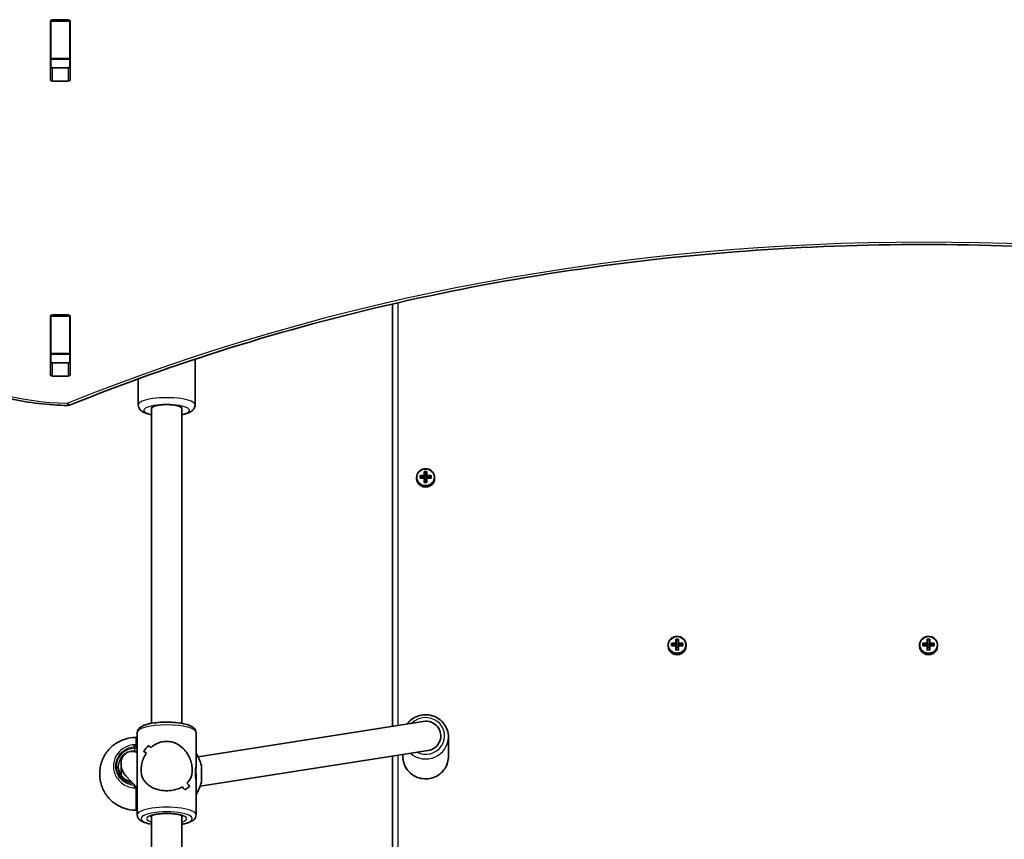
# Model space of a CAD drawing. Units: millimetres. Extents: x 1802 to 11138, y -4556 to 4792.
# Drawn here: x 5706 to 6225, y -755 to -323 of the extents above; entities that cross this region are included whole.
import ezdxf

# ---------------------------------------------------------------- set-up
doc = ezdxf.new("R2010")
doc.units = ezdxf.units.MM
doc.layers.add('Widoczne (ISO)', color=7, linetype='Continuous', lineweight=35)
doc.layers.add('Widoczne wąskie (ISO)', color=7, linetype='Continuous', lineweight=25)

msp = doc.modelspace()

# ---------------------------------------------------------------- linework, layer by layer
at = {"layer": 'Widoczne (ISO)'}
for p, q in [((5722.18, -354.81), (5722.18, -323.84)), ((5722.3, -323.88), (5722.3, -323.5)), ((5722.3, -343.6), (5722.3, -323.88)), ((5723.18, -323.13), (5731.43, -323.13)), ((5732.3, -323.5), (5732.3, -323.88)), ((5732.3, -343.6), (5732.3, -323.88)), ((5732.43, -323.84), (5732.43, -354.81)), ((5722.3, -343.91), (5722.3, -343.6)), ((5722.3, -348.08), (5722.3, -343.91)), ((5732.3, -343.91), (5722.3, -343.91)), ((5732.3, -343.6), (5732.3, -343.91)), ((5732.3, -348.08), (5732.3, -343.91)), ((5723.18, -348.45), (5731.43, -348.45)), ((5731.43, -355.52), (5723.18, -355.52)), ((5902.3, -473.02), (5902.3, -695.6)), ((5722.18, -510.37), (5722.18, -479.4)), ((5722.3, -479.44), (5722.3, -479.06)), ((5722.3, -499.17), (5722.3, -479.44)), ((5723.18, -478.7), (5731.43, -478.7)), ((5732.3, -479.06), (5732.3, -479.44)), ((5732.3, -499.17), (5732.3, -479.44)), ((5732.43, -479.4), (5732.43, -510.37)), ((5722.3, -499.47), (5722.3, -499.17)), ((5722.3, -503.5), (5722.3, -499.47)), ((5732.3, -499.47), (5722.3, -499.47)), ((5732.3, -499.17), (5732.3, -499.47)), ((5732.3, -503.5), (5732.3, -499.47)), ((5798.35, -502.07), (5798.35, -526.12)), ((5723.18, -504.01), (5731.43, -504.01)), ((5731.43, -511.08), (5723.18, -511.08)), ((5768.35, -512.49), (5768.35, -526.12)), ((5775.35, -528.03), (5775.35, -694.06)), ((5791.35, -528.03), (5791.35, -694.06)), ((5915.05, -564.94), (5915.05, -564.45)), ((5916.86, -564.86), (5916.86, -563.5)), ((5917.05, -564.7), (5917.05, -563.72)), ((5919.05, -564.32), (5917.05, -563.82)), ((5919.1, -564.32), (5919.05, -564.32)), ((5919.05, -564.6), (5919.05, -564.32)), ((5919.1, -563.39), (5919.1, -561.33)), ((5919.1, -563.63), (5919.1, -564.32)), ((5919.1, -564.32), (5919.3, -564.12)), ((5919.1, -567.03), (5919.1, -564.74)), ((5919.3, -561.55), (5919.3, -563.44)), ((5919.3, -561.64), (5920.3, -561.64)), ((5919.3, -564.12), (5919.3, -563.44)), ((5919.3, -564.07), (5920.3, -564.07)), ((5919.3, -564.79), (5919.3, -566.87)), ((5920.3, -563.44), (5920.3, -561.55)), ((5920.3, -563.44), (5920.3, -564.12)), ((5920.3, -564.12), (5920.5, -564.32)), ((5920.3, -566.87), (5920.3, -564.79)), ((5920.5, -561.33), (5920.5, -563.39)), ((5920.5, -564.32), (5920.5, -563.63)), ((5920.55, -564.32), (5920.5, -564.32)), ((5920.5, -564.74), (5920.5, -567.03)), ((5922.55, -563.82), (5920.55, -564.32)), ((5920.55, -564.6), (5920.55, -564.32)), ((5922.55, -564.7), (5922.55, -563.72)), ((5922.74, -563.5), (5922.74, -564.86)), ((5924.55, -564.94), (5924.55, -564.45)), ((5919.3, -565.53), (5920.3, -565.53)), ((6047.55, -653.32), (6047.55, -652.83)), ((6049.36, -653.24), (6049.36, -651.88)), ((6049.55, -653.08), (6049.55, -652.1)), ((6051.55, -652.7), (6049.55, -652.2)), ((6051.6, -652.7), (6051.55, -652.7)), ((6051.55, -652.98), (6051.55, -652.7)), ((6051.6, -651.77), (6051.6, -649.71)), ((6051.6, -652.01), (6051.6, -652.7)), ((6051.6, -652.7), (6051.8, -652.5)), ((6051.6, -655.41), (6051.6, -653.12)), ((6051.8, -649.93), (6051.8, -651.82)), ((6051.8, -650.02), (6052.8, -650.02)), ((6051.8, -652.5), (6051.8, -651.82)), ((6051.8, -652.45), (6052.8, -652.45)), ((6051.8, -653.17), (6051.8, -655.25)), ((6052.8, -651.82), (6052.8, -649.93)), ((6052.8, -651.82), (6052.8, -652.5)), ((6052.8, -652.5), (6053, -652.7)), ((6052.8, -655.25), (6052.8, -653.17)), ((6053, -649.71), (6053, -651.77)), ((6053, -652.7), (6053, -652.01)), ((6053.05, -652.7), (6053, -652.7)), ((6053, -653.12), (6053, -655.41)), ((6055.05, -652.2), (6053.05, -652.7)), ((6053.05, -652.98), (6053.05, -652.7)), ((6055.05, -653.08), (6055.05, -652.1)), ((6055.24, -651.88), (6055.24, -653.24)), ((6057.05, -653.32), (6057.05, -652.83)), ((6180.05, -653.32), (6180.05, -652.83)), ((6181.86, -653.24), (6181.86, -651.88)), ((6182.05, -653.08), (6182.05, -652.1)), ((6184.05, -652.7), (6182.05, -652.2)), ((6184.1, -652.7), (6184.05, -652.7)), ((6184.05, -652.98), (6184.05, -652.7)), ((6184.1, -651.77), (6184.1, -649.71)), ((6184.1, -652.01), (6184.1, -652.7)), ((6184.1, -652.7), (6184.3, -652.5)), ((6184.1, -655.41), (6184.1, -653.12)), ((6184.3, -649.93), (6184.3, -651.82)), ((6184.3, -650.02), (6185.3, -650.02)), ((6184.3, -652.5), (6184.3, -651.82)), ((6184.3, -652.45), (6185.3, -652.45)), ((6184.3, -653.17), (6184.3, -655.25)), ((6185.3, -651.82), (6185.3, -649.93)), ((6185.3, -651.82), (6185.3, -652.5)), ((6185.3, -652.5), (6185.5, -652.7)), ((6185.3, -655.25), (6185.3, -653.17)), ((6185.5, -649.71), (6185.5, -651.77)), ((6185.5, -652.7), (6185.5, -652.01)), ((6185.55, -652.7), (6185.5, -652.7)), ((6185.5, -653.12), (6185.5, -655.41)), ((6187.55, -652.2), (6185.55, -652.7)), ((6185.55, -652.98), (6185.55, -652.7)), ((6187.55, -653.08), (6187.55, -652.1)), ((6187.74, -651.88), (6187.74, -653.24)), ((6189.55, -653.32), (6189.55, -652.83)), ((6051.8, -653.91), (6052.8, -653.91)), ((6184.3, -653.91), (6185.3, -653.91)), ((5918.52, -693.06), (5799.93, -711.67)), ((5767.85, -698.98), (5767.85, -742.37)), ((5798.85, -698.98), (5798.85, -717.3)), ((5767.05, -701.53), (5767.85, -701.53)), ((5931.8, -711.65), (5931.8, -701.21)), ((5921.08, -708.36), (5801.02, -727.2)), ((5907.8, -711.65), (5907.8, -710.44)), ((5759.29, -721.38), (5759.29, -715.27)), ((5902.3, -711.3), (5902.3, -1005.41)), ((5761.9, -721.67), (5767.85, -727.98)), ((5798.85, -724.05), (5798.85, -721.61)), ((5798.85, -724.05), (5798.85, -742.37)), ((5795.47, -727.41), (5795.47, -727.41)), ((5767.05, -739.83), (5767.85, -739.83)), ((5775.35, -742.69), (5775.35, -1002.61)), ((5791.35, -742.69), (5791.35, -1002.61))]:
    msp.add_line(p, q, dxfattribs=at)
for centre, radius, start, end in [((5731.25, -522.46), 4, 269.5546, 292.0419), ((5783.12, -720.53), 19, 12.771, 34.117), ((5783.12, -720.83), 19, 325.8829, 347.2292)]:
    msp.add_arc(centre, radius, start, end, dxfattribs=at)
for centre, major_axis, ratio, start_param, end_param in [((5723.18, -323.84), (-1, 0), 0.707107, 4.712389, 6.283185), ((5731.43, -323.84), (1, 0), 0.707107, 0, 1.570796), ((5723.18, -330.63), (-1, 0), 0.707107, 5.777825, 6.283185), ((5731.43, -330.63), (1, 0), 0.707107, 0, 0.505361), ((5723.18, -347.74), (-1, 0), 0.707107, 0, 1.570796), ((5731.43, -347.74), (1, 0), 0.707107, 4.712389, 6.283185), ((5723.18, -354.81), (-1, 0), 0.707107, 0, 1.570796), ((5731.43, -354.81), (1, 0), 0.707107, 4.712389, 6.283185), ((5723.18, -479.4), (-1, 0), 0.707107, 4.712389, 6.283185), ((5731.43, -479.4), (1, 0), 0.707107, 0, 1.570796), ((5723.18, -486.19), (-1, 0), 0.707107, 5.777825, 6.283185), ((5731.43, -486.19), (1, 0), 0.707107, 0, 0.505361), ((5723.18, -503.3), (-1, 0), 0.707107, 0, 1.570796), ((5731.43, -503.3), (1, 0), 0.707107, 4.712389, 6.283185), ((5723.18, -510.37), (-1, 0), 0.707107, 0, 1.570796), ((5731.43, -510.37), (1, 0), 0.707107, 4.712389, 6.283185), ((5783.35, -528.03), (8, 0), 0.24866, 0, 3.141593), ((5783.35, -528.03), (-8, 0), 0.24866, 3.141593, 6.283185), ((5919.8, -564.94), (-4.75, 0), 0.968591, 0, 3.141593), ((5919.8, -565.7), (-9.3, 0), 0.24866, 4.787671, 5.034031), ((5919.8, -567.05), (9.3, 0), 0.24866, 1.646079, 1.892438), ((5919.8, -565.89), (9.11, 0), 0.24866, 1.647673, 1.87729), ((5919.8, -566.86), (-9.11, 0), 0.24866, 4.789266, 5.018883), ((5919.8, -563.53), (-8.85, 0), 0.24866, 4.633278, 4.7915), ((5995.62, -491.78), (-80.78, -78.55), 0.044515, 5.906899, 5.910703), ((5919.8, -563.71), (8.71, 0), 0.24866, 1.512363, 1.62923), ((5843.99, -640.97), (80.78, 78.55), 0.044515, 0.285969, 0.289773), ((5919.8, -565.7), (-9.3, 0), 0.24866, 4.390747, 4.637107), ((5919.8, -565.89), (9.11, 0), 0.24866, 1.264302, 1.49392), ((5919.8, -566.86), (-9.11, 0), 0.24866, 4.405895, 4.635512), ((5919.8, -567.05), (9.3, 0), 0.24866, 1.249155, 1.495514), ((5919.8, -569.22), (8.85, 0), 0.24866, 1.491685, 1.649908), ((5919.8, -569.04), (8.71, 0), 0.24866, 1.512363, 1.62923), ((6052.3, -653.32), (-4.75, 0), 0.968591, 0, 3.141593), ((6052.3, -654.08), (-9.3, 0), 0.24866, 4.787671, 5.034031), ((6052.3, -655.43), (9.3, 0), 0.24866, 1.646079, 1.892438), ((6052.3, -654.27), (9.11, 0), 0.24866, 1.647673, 1.87729), ((6052.3, -655.24), (-9.11, 0), 0.24866, 4.789266, 5.018883), ((6052.3, -651.9), (-8.85, 0), 0.24866, 4.633278, 4.7915), ((6128.12, -580.16), (-80.78, -78.55), 0.044515, 5.906899, 5.910703), ((6052.3, -652.09), (8.71, 0), 0.24866, 1.512363, 1.62923), ((5976.49, -729.35), (80.78, 78.55), 0.044515, 0.285969, 0.289773), ((6052.3, -654.08), (-9.3, 0), 0.24866, 4.390747, 4.637107), ((6052.3, -654.27), (9.11, 0), 0.24866, 1.264302, 1.49392), ((6052.3, -655.24), (-9.11, 0), 0.24866, 4.405895, 4.635512), ((6052.3, -655.43), (9.3, 0), 0.24866, 1.249155, 1.495514), ((6184.8, -653.32), (-4.75, 0), 0.968591, 0, 3.141593), ((6184.8, -654.08), (-9.3, 0), 0.24866, 4.787671, 5.034031), ((6184.8, -655.43), (9.3, 0), 0.24866, 1.646079, 1.892438), ((6184.8, -654.27), (9.11, 0), 0.24866, 1.647673, 1.87729), ((6184.8, -655.24), (-9.11, 0), 0.24866, 4.789266, 5.018883), ((6184.8, -651.9), (-8.85, 0), 0.24866, 4.633278, 4.7915), ((6260.62, -580.16), (-80.78, -78.55), 0.044515, 5.906899, 5.910703), ((6184.8, -652.09), (8.71, 0), 0.24866, 1.512363, 1.62923), ((6108.99, -729.35), (80.78, 78.55), 0.044515, 0.285969, 0.289773), ((6184.8, -654.08), (-9.3, 0), 0.24866, 4.390747, 4.637107), ((6184.8, -654.27), (9.11, 0), 0.24866, 1.264302, 1.49392), ((6184.8, -655.24), (-9.11, 0), 0.24866, 4.405895, 4.635512), ((6184.8, -655.43), (9.3, 0), 0.24866, 1.249155, 1.495514), ((6052.3, -657.6), (8.85, 0), 0.24866, 1.491685, 1.649908), ((6052.3, -657.42), (8.71, 0), 0.24866, 1.512363, 1.62923), ((6184.8, -657.6), (8.85, 0), 0.24866, 1.491685, 1.649908), ((6184.8, -657.42), (8.71, 0), 0.24866, 1.512363, 1.62923), ((5919.8, -700.71), (8, 0), 0.968591, 4.872998, 8.014591), ((5766.35, -716.57), (-4.12, 6.95), 0.824904, 5.445661, 7.430578), ((5783.35, -699.7), (-15.36, -15.36), 0.134975, 5.249613, 5.47568), ((5783.35, -699.7), (15.36, 15.36), 0.134975, 2.108024, 2.334092), ((5783.35, -723.06), (-15.36, 15.36), 0.134975, 5.60874, 5.744008), ((5783.35, -723.06), (15.36, -15.36), 0.134975, 2.467148, 2.602419), ((5783.35, -718.29), (-15.36, 15.36), 0.134975, 5.40614, 5.51794), ((5783.35, -718.29), (15.36, -15.36), 0.134975, 2.264547, 2.376351), ((5766.35, -716.57), (-4.12, 6.95), 0.824904, 1.147392, 1.83633), ((5783.35, -738.93), (-15.36, -15.36), 0.134975, 3.816034, 3.816064), ((5783.35, -718.29), (-15.36, 15.36), 0.134975, 3.949089, 4.084361), ((5783.35, -718.29), (15.36, -15.36), 0.134975, 0.807501, 0.942772), ((5783.35, -738.93), (-15.36, -15.36), 0.134975, 4.01861, 4.018635), ((5783.35, -723.06), (-15.36, 15.36), 0.134975, 4.175158, 4.286962), ((5783.35, -723.06), (15.36, -15.36), 0.134975, 1.033569, 1.145373), ((5783.35, -741.66), (-15.36, -15.36), 0.134975, 3.680762, 3.906831), ((5783.35, -741.66), (15.36, 15.36), 0.134975, 0.539173, 0.765242)]:
    msp.add_ellipse(centre, major_axis=major_axis, ratio=ratio, start_param=start_param, end_param=end_param, dxfattribs=at)
msp.add_ellipse((5801.65, -720.68), major_axis=(0, 4.35), ratio=0.00001, dxfattribs=at)
for points, knots in [([(6631.86, -526.17), (6577.44, -504.14), (6519.77, -486.12), (6400.37, -458.89), (6338.65, -449.68), (6213.84, -440.47), (6150.76, -440.47), (6025.95, -449.68), (5964.24, -458.89), (5844.84, -486.12), (5787.16, -504.14), (5732.75, -526.17)], [4.192373, 4.192373, 4.192373, 4.192373, 4.40038, 4.40038, 4.608386, 4.608386, 4.816392, 4.816392, 5.024398, 5.024398, 5.232405, 5.232405, 5.232405, 5.232405]), ([(5731.22, -526.46), (5720.97, -526.38), (5710.75, -525.17), (5691.27, -520.58), (5682.02, -517.2), (5665.34, -508.55), (5657.92, -503.28), (5645.62, -491.27), (5640.74, -484.54), (5634.11, -470.19), (5632.36, -462.58), (5632.3, -454.96)], [4.723382, 4.723382, 4.723382, 4.723382, 5.034312, 5.034312, 5.345242, 5.345242, 5.656173, 5.656173, 5.967103, 5.967103, 6.278033, 6.278033, 6.278033, 6.278033]), ([(5768.35, -526.12), (5768.35, -526.62), (5768.46, -527.12), (5768.83, -528.03), (5769.1, -528.42), (5769.8, -529.22), (5770.25, -529.55), (5771.74, -530.44), (5772.85, -530.82), (5774.54, -531.24), (5774.94, -531.32), (5775.35, -531.4)], [3.1415927, 3.1415927, 3.1415927, 3.1415927, 3.2421345, 3.2421345, 3.3573252, 3.3573252, 3.5329908, 3.5329908, 3.9278128, 3.9278128, 4.0453896, 4.0453896, 4.0453896, 4.0453896]), ([(5791.35, -531.4), (5792.5, -531.18), (5793.54, -530.91), (5795.12, -530.3), (5795.71, -530.02), (5796.73, -529.34), (5797.16, -528.98), (5797.91, -527.97), (5798.23, -527.32), (5798.34, -526.42), (5798.35, -526.27), (5798.35, -526.12)], [5.3793883, 5.3793883, 5.3793883, 5.3793883, 5.7052368, 5.7052368, 5.9301826, 5.9301826, 6.1005546, 6.1005546, 6.252666, 6.252666, 6.2831853, 6.2831853, 6.2831853, 6.2831853]), ([(5924.55, -564.45), (5924.55, -563.96), (5924.47, -563.47), (5924.15, -562.54), (5923.92, -562.09), (5923.32, -561.3), (5922.95, -560.96), (5922.12, -560.39), (5921.66, -560.17), (5920.69, -559.89), (5920.18, -559.82), (5919.16, -559.85), (5918.66, -559.94), (5917.7, -560.28), (5917.25, -560.52), (5916.46, -561.13), (5916.11, -561.5), (5915.55, -562.33), (5915.34, -562.78), (5915.11, -563.65), (5915.05, -564.05), (5915.05, -564.45)], [3.141593, 3.141593, 3.141593, 3.141593, 3.459504, 3.459504, 3.777868, 3.777868, 4.097352, 4.097352, 4.418092, 4.418092, 4.73974, 4.73974, 5.061675, 5.061675, 5.383207, 5.383207, 5.703742, 5.703742, 6.023, 6.023, 6.283185, 6.283185, 6.283185, 6.283185]), ([(6057.05, -652.83), (6057.05, -652.34), (6056.97, -651.85), (6056.65, -650.91), (6056.42, -650.47), (6055.82, -649.68), (6055.45, -649.34), (6054.62, -648.77), (6054.16, -648.55), (6053.19, -648.27), (6052.68, -648.2), (6051.66, -648.23), (6051.16, -648.32), (6050.2, -648.66), (6049.75, -648.9), (6048.96, -649.51), (6048.61, -649.88), (6048.05, -650.71), (6047.84, -651.16), (6047.61, -652.03), (6047.55, -652.43), (6047.55, -652.83)], [3.141593, 3.141593, 3.141593, 3.141593, 3.459504, 3.459504, 3.777868, 3.777868, 4.097352, 4.097352, 4.418092, 4.418092, 4.73974, 4.73974, 5.061675, 5.061675, 5.383207, 5.383207, 5.703742, 5.703742, 6.023, 6.023, 6.283185, 6.283185, 6.283185, 6.283185]), ([(6189.55, -652.83), (6189.55, -652.34), (6189.47, -651.85), (6189.15, -650.91), (6188.92, -650.47), (6188.32, -649.68), (6187.95, -649.34), (6187.12, -648.77), (6186.66, -648.55), (6185.69, -648.27), (6185.18, -648.2), (6184.16, -648.23), (6183.66, -648.32), (6182.7, -648.66), (6182.25, -648.9), (6181.46, -649.51), (6181.11, -649.88), (6180.55, -650.71), (6180.34, -651.16), (6180.11, -652.03), (6180.05, -652.43), (6180.05, -652.83)], [3.141593, 3.141593, 3.141593, 3.141593, 3.459504, 3.459504, 3.777868, 3.777868, 4.097352, 4.097352, 4.418092, 4.418092, 4.73974, 4.73974, 5.061675, 5.061675, 5.383207, 5.383207, 5.703742, 5.703742, 6.023, 6.023, 6.283185, 6.283185, 6.283185, 6.283185]), ([(5931.8, -701.21), (5931.8, -699.96), (5931.6, -698.72), (5930.8, -696.37), (5930.21, -695.25), (5928.69, -693.25), (5927.76, -692.37), (5925.68, -690.94), (5924.51, -690.38), (5922.06, -689.66), (5920.77, -689.49), (5918.2, -689.56), (5916.92, -689.79), (5914.51, -690.64), (5913.37, -691.26), (5911.48, -692.71), (5910.71, -693.5), (5910.05, -694.39)], [1.570796, 1.570796, 1.570796, 1.570796, 1.887609, 1.887609, 2.205102, 2.205102, 2.524292, 2.524292, 2.845411, 2.845411, 3.167944, 3.167944, 3.490933, 3.490933, 3.813291, 3.813291, 4.092049, 4.092049, 4.092049, 4.092049]), ([(5767.85, -698.98), (5767.85, -698.5), (5767.98, -698.02), (5768.42, -697.14), (5768.75, -696.76), (5769.79, -695.85), (5770.59, -695.44), (5772.69, -694.63), (5774.08, -694.28), (5777.02, -693.78), (5778.53, -693.6), (5781.61, -693.41), (5783.19, -693.38), (5786.28, -693.46), (5787.8, -693.57), (5790.68, -693.92), (5792.03, -694.16), (5794.5, -694.8), (5795.59, -695.18), (5797.04, -695.99), (5797.52, -696.33), (5798.19, -697.05), (5798.41, -697.36), (5798.75, -698.1), (5798.85, -698.54), (5798.85, -698.98)], [1.570796, 1.570796, 1.570796, 1.570796, 1.701391, 1.701391, 1.864253, 1.864253, 2.174408, 2.174408, 2.564175, 2.564175, 2.907397, 2.907397, 3.240507, 3.240507, 3.572396, 3.572396, 3.909643, 3.909643, 4.267708, 4.267708, 4.473835, 4.473835, 4.593112, 4.593112, 4.712389, 4.712389, 4.712389, 4.712389]), ([(5748.05, -720.68), (5748.04, -719.74), (5748.11, -718.8), (5748.37, -716.96), (5748.56, -716.06), (5749.39, -713.24), (5750.28, -711.38), (5752.57, -708.06), (5754.01, -706.56), (5757.23, -704.14), (5759.06, -703.17), (5762.92, -701.87), (5765, -701.53), (5767.05, -701.53)], [0, 0, 0, 0, 0.281253, 0.281253, 0.556506, 0.556506, 1.161915, 1.161915, 1.767337, 1.767337, 2.372361, 2.372361, 2.988514, 2.988514, 2.988514, 2.988514]), ([(5775.12, -706.88), (5775.98, -706.1), (5776.96, -705.4), (5778.85, -704.43), (5779.73, -704.1), (5781.53, -703.66), (5782.45, -703.55), (5783.35, -703.55)], [5.8167936, 5.8167936, 5.8167936, 5.8167936, 6.1659154, 6.1659154, 6.4374547, 6.4374547, 6.708994, 6.708994, 6.708994, 6.708994]), ([(5783.35, -703.55), (5782.45, -703.55), (5781.53, -703.66), (5779.73, -704.1), (5778.85, -704.43), (5776.96, -705.4), (5775.98, -706.1), (5775.12, -706.88)], [6.708994, 6.708994, 6.708994, 6.708994, 6.9805333, 6.9805333, 7.2520725, 7.2520725, 7.6011944, 7.6011944, 7.6011944, 7.6011944]), ([(5783.35, -703.55), (5784.26, -703.55), (5785.18, -703.66), (5786.97, -704.1), (5787.85, -704.43), (5790.33, -705.7), (5791.78, -706.92), (5793.49, -708.93), (5794.04, -709.7), (5795.01, -711.34), (5795.43, -712.22), (5796.11, -714.02), (5796.38, -714.94), (5796.75, -716.8), (5796.85, -717.73), (5796.85, -718.66), (5796.85, -719.58), (5796.75, -720.42), (5796.38, -721.96), (5796.11, -722.67), (5795.43, -723.98), (5795.01, -724.58), (5794.37, -725.31), (5794.22, -725.48), (5794.05, -725.64)], [6.708994, 6.708994, 6.708994, 6.708994, 6.980533, 6.980533, 7.252073, 7.252073, 7.795151, 7.795151, 8.082695, 8.082695, 8.370238, 8.370238, 8.657782, 8.657782, 8.945325, 8.945325, 8.945325, 9.232869, 9.232869, 9.520412, 9.520412, 9.807956, 9.807956, 9.897439, 9.897439, 9.897439, 9.897439]), ([(5794.05, -725.64), (5794.22, -725.48), (5794.37, -725.31), (5795.01, -724.58), (5795.43, -723.98), (5796.11, -722.67), (5796.38, -721.96), (5796.75, -720.42), (5796.85, -719.58), (5796.85, -717.73), (5796.75, -716.8), (5796.38, -714.94), (5796.11, -714.02), (5795.43, -712.22), (5795.01, -711.34), (5794.04, -709.7), (5793.49, -708.93), (5791.78, -706.92), (5790.33, -705.7), (5787.85, -704.43), (5786.97, -704.1), (5785.18, -703.66), (5784.26, -703.55), (5783.35, -703.55)], [3.520602, 3.520602, 3.520602, 3.520602, 3.610032, 3.610032, 3.897576, 3.897576, 4.185119, 4.185119, 4.472663, 4.472663, 4.760206, 4.760206, 5.04775, 5.04775, 5.335293, 5.335293, 5.622837, 5.622837, 6.165915, 6.165915, 6.437455, 6.437455, 6.708994, 6.708994, 6.708994, 6.708994]), ([(5783.35, -729.59), (5782.45, -729.59), (5781.53, -729.52), (5779.73, -729.25), (5778.85, -729.04), (5776.37, -728.26), (5774.93, -727.49), (5773.21, -726.2), (5772.66, -725.69), (5771.69, -724.58), (5771.28, -723.98), (5770.59, -722.67), (5770.32, -721.96), (5769.95, -720.42), (5769.85, -719.58), (5769.85, -717.73), (5769.95, -716.8), (5770.32, -714.94), (5770.59, -714.02), (5771.28, -712.22), (5771.69, -711.34), (5772.33, -710.27), (5772.49, -710.02), (5772.65, -709.77)], [2.236331, 2.236331, 2.236331, 2.236331, 2.507871, 2.507871, 2.77941, 2.77941, 3.322488, 3.322488, 3.610032, 3.610032, 3.897576, 3.897576, 4.185119, 4.185119, 4.472663, 4.472663, 4.760206, 4.760206, 5.04775, 5.04775, 5.335293, 5.335293, 5.424723, 5.424723, 5.424723, 5.424723]), ([(5772.65, -709.77), (5772.49, -710.02), (5772.33, -710.27), (5771.69, -711.34), (5771.28, -712.22), (5770.59, -714.02), (5770.32, -714.94), (5769.95, -716.8), (5769.85, -717.73), (5769.85, -718.66), (5769.85, -719.58), (5769.95, -720.42), (5770.32, -721.96), (5770.59, -722.67), (5771.28, -723.98), (5771.69, -724.58), (5772.66, -725.69), (5773.21, -726.2), (5774.93, -727.49), (5776.37, -728.26), (5778.85, -729.04), (5779.73, -729.25), (5781.53, -729.52), (5782.45, -729.59), (5783.35, -729.59)], [7.993265, 7.993265, 7.993265, 7.993265, 8.082695, 8.082695, 8.370238, 8.370238, 8.657782, 8.657782, 8.945325, 8.945325, 8.945325, 9.232869, 9.232869, 9.520412, 9.520412, 9.807956, 9.807956, 10.095499, 10.095499, 10.638578, 10.638578, 10.910117, 10.910117, 11.181657, 11.181657, 11.181657, 11.181657]), ([(5907.8, -711.65), (5907.8, -712.89), (5908.01, -714.13), (5908.8, -716.49), (5909.4, -717.6), (5910.91, -719.6), (5911.84, -720.48), (5913.93, -721.92), (5915.09, -722.47), (5917.54, -723.19), (5918.83, -723.36), (5921.4, -723.3), (5922.68, -723.06), (5925.1, -722.21), (5926.23, -721.59), (5928.25, -720.04), (5929.13, -719.11), (5930.54, -717.02), (5931.07, -715.87), (5931.66, -713.68), (5931.8, -712.67), (5931.8, -711.65)], [4.712389, 4.712389, 4.712389, 4.712389, 5.029202, 5.029202, 5.346695, 5.346695, 5.665884, 5.665884, 5.987004, 5.987004, 6.309537, 6.309537, 6.632525, 6.632525, 6.954884, 6.954884, 7.275694, 7.275694, 7.594543, 7.594543, 7.853982, 7.853982, 7.853982, 7.853982]), ([(5767.05, -739.83), (5765, -739.83), (5762.92, -739.49), (5759.06, -738.18), (5757.23, -737.22), (5754.01, -734.79), (5752.57, -733.3), (5750.28, -729.98), (5749.39, -728.11), (5748.56, -725.29), (5748.37, -724.39), (5748.11, -722.56), (5748.04, -721.62), (5748.05, -720.68)], [0, 0, 0, 0, 0.616154, 0.616154, 1.221177, 1.221177, 1.8266, 1.8266, 2.432009, 2.432009, 2.707262, 2.707262, 2.988514, 2.988514, 2.988514, 2.988514]), ([(5757.85, -716.83), (5757.85, -717.68), (5757.99, -718.53), (5758.54, -720.15), (5758.94, -720.92), (5759.99, -722.31), (5760.62, -722.92), (5762.06, -723.93), (5762.87, -724.32), (5764.11, -724.71), (5764.51, -724.81), (5764.92, -724.88)], [1.570819, 1.570819, 1.570819, 1.570819, 1.884974, 1.884974, 2.199129, 2.199129, 2.513283, 2.513283, 2.827438, 2.827438, 2.973611, 2.973611, 2.973611, 2.973611]), ([(5798.65, -718.95), (5798.7, -718.56), (5798.76, -718.2), (5798.83, -717.63), (5798.85, -717.42), (5798.85, -717.19), (5798.83, -717.15), (5798.77, -717.24), (5798.74, -717.32), (5798.65, -717.61), (5798.6, -717.87), (5798.52, -718.48), (5798.49, -718.79), (5798.46, -719.33), (5798.46, -719.54), (5798.46, -719.75), (5798.46, -719.97), (5798.46, -720.19), (5798.49, -720.79), (5798.52, -721.17), (5798.6, -722), (5798.65, -722.42), (5798.74, -723.03), (5798.77, -723.25), (5798.83, -723.73), (5798.85, -723.94), (5798.85, -724.05)], [-1.3214468, -1.3214468, -1.3214468, -1.3214468, -1.2265355, -1.2265355, -1.1321876, -1.1321876, -1.0378397, -1.0378397, -0.9755819, -0.9755819, -0.8774529, -0.8774529, -0.8019691, -0.8019691, -0.7547917, -0.7547917, -0.7547917, -0.7076143, -0.7076143, -0.6321305, -0.6321305, -0.5340016, -0.5340016, -0.4717437, -0.4717437, -0.3773959, -0.3773959, -0.3773959, -0.3773959]), ([(5798.75, -723.15), (5798.76, -723.15), (5798.76, -723.14), (5798.79, -722.88), (5798.82, -722.57), (5798.85, -722.03), (5798.85, -721.82), (5798.85, -721.61), (5798.85, -721.39), (5798.85, -721.17), (5798.82, -720.57), (5798.79, -720.19), (5798.72, -719.52), (5798.69, -719.22), (5798.65, -718.95)], [0.2535157, 0.2535157, 0.2535157, 0.2535157, 0.2547367, 0.2547367, 0.3302193, 0.3302193, 0.3773959, 0.3773959, 0.3773959, 0.4245725, 0.4245725, 0.500055, 0.500055, 0.566655, 0.566655, 0.566655, 0.566655]), ([(5791.58, -727.51), (5790.72, -728.01), (5789.74, -728.44), (5787.85, -729.04), (5786.97, -729.25), (5785.18, -729.52), (5784.26, -729.59), (5783.35, -729.59)], [10.2894052, 10.2894052, 10.2894052, 10.2894052, 10.638578, 10.638578, 10.9101173, 10.9101173, 11.1816566, 11.1816566, 11.1816566, 11.1816566]), ([(5783.35, -729.59), (5784.26, -729.59), (5785.18, -729.52), (5786.97, -729.25), (5787.85, -729.04), (5789.74, -728.44), (5790.72, -728.01), (5791.58, -727.51)], [2.2363313, 2.2363313, 2.2363313, 2.2363313, 2.5078706, 2.5078706, 2.7794099, 2.7794099, 3.1285317, 3.1285317, 3.1285317, 3.1285317]), ([(5774.62, -743.07), (5774.62, -743.07), (5774.63, -743.06), (5774.72, -742.99), (5774.86, -742.91), (5775.32, -742.69), (5775.69, -742.55), (5776.67, -742.27), (5777.31, -742.12), (5778.83, -741.86), (5779.71, -741.76), (5781.59, -741.62), (5782.6, -741.58), (5784.62, -741.6), (5785.63, -741.64), (5787.51, -741.82), (5788.4, -741.94), (5789.91, -742.23), (5790.55, -742.4), (5791.47, -742.72), (5791.8, -742.88), (5792.04, -743.04), (5792.09, -743.07), (5792.09, -743.07)], [1.841192, 1.841192, 1.841192, 1.841192, 1.913971, 1.913971, 2.08572, 2.08572, 2.307401, 2.307401, 2.573426, 2.573426, 2.86483, 2.86483, 3.167083, 3.167083, 3.471959, 3.471959, 3.772993, 3.772993, 4.060205, 4.060205, 4.312502, 4.312502, 4.441994, 4.441994, 4.441994, 4.441994]), ([(5767.85, -742.37), (5767.85, -742.86), (5767.98, -743.33), (5768.42, -744.22), (5768.75, -744.6), (5769.79, -745.51), (5770.59, -745.91), (5772.62, -746.69), (5773.91, -747.03), (5775.35, -747.29)], [4.712389, 4.712389, 4.712389, 4.712389, 4.8429834, 4.8429834, 5.0058456, 5.0058456, 5.3160007, 5.3160007, 5.6814682, 5.6814682, 5.6814682, 5.6814682]), ([(5791.35, -747.29), (5792.01, -747.17), (5792.64, -747.04), (5794.5, -746.56), (5795.59, -746.17), (5797.04, -745.36), (5797.52, -745.03), (5798.19, -744.3), (5798.41, -743.99), (5798.75, -743.25), (5798.85, -742.81), (5798.85, -742.37)], [6.8849024, 6.8849024, 6.8849024, 6.8849024, 7.0512359, 7.0512359, 7.4093005, 7.4093005, 7.6154278, 7.6154278, 7.7347047, 7.7347047, 7.8539816, 7.8539816, 7.8539816, 7.8539816])]:
    msp.add_open_spline(points, degree=3, knots=knots, dxfattribs=at)
for points in [[(5722.31, -503.65), (5722.3, -503.6), (5722.3, -503.55), (5722.3, -503.5)], [(5732.3, -503.5), (5732.3, -503.55), (5732.3, -503.6), (5732.3, -503.65)], [(5917.05, -563.72), (5916.99, -563.65), (5916.92, -563.57), (5916.86, -563.5)], [(5917.05, -564.7), (5916.99, -564.75), (5916.92, -564.81), (5916.86, -564.86)], [(5919.1, -561.33), (5919.17, -561.4), (5919.23, -561.47), (5919.29, -561.55)], [(5919.1, -563.39), (5919.13, -563.43), (5919.17, -563.47), (5919.2, -563.51)], [(5919.1, -564.74), (5919.13, -564.72), (5919.17, -564.69), (5919.2, -564.67)], [(5920.5, -561.33), (5920.44, -561.4), (5920.37, -561.47), (5920.31, -561.55)], [(5920.5, -563.39), (5920.47, -563.43), (5920.43, -563.47), (5920.4, -563.51)], [(5920.5, -564.74), (5920.47, -564.72), (5920.43, -564.69), (5920.4, -564.67)], [(5922.74, -563.5), (5922.68, -563.57), (5922.61, -563.65), (5922.55, -563.72)], [(5922.74, -564.86), (5922.68, -564.81), (5922.61, -564.75), (5922.55, -564.7)], [(5919.29, -566.87), (5919.23, -566.92), (5919.17, -566.98), (5919.1, -567.03)], [(5920.31, -566.87), (5920.37, -566.92), (5920.44, -566.98), (5920.5, -567.03)], [(6049.55, -652.1), (6049.49, -652.02), (6049.42, -651.95), (6049.36, -651.88)], [(6049.55, -653.08), (6049.49, -653.13), (6049.42, -653.18), (6049.36, -653.24)], [(6051.6, -649.71), (6051.67, -649.78), (6051.73, -649.85), (6051.79, -649.93)], [(6051.6, -651.77), (6051.63, -651.81), (6051.67, -651.85), (6051.7, -651.89)], [(6051.6, -653.12), (6051.63, -653.1), (6051.67, -653.07), (6051.7, -653.05)], [(6053, -649.71), (6052.94, -649.78), (6052.87, -649.85), (6052.81, -649.93)], [(6053, -651.77), (6052.97, -651.81), (6052.93, -651.85), (6052.9, -651.89)], [(6053, -653.12), (6052.97, -653.1), (6052.93, -653.07), (6052.9, -653.05)], [(6055.24, -651.88), (6055.18, -651.95), (6055.11, -652.02), (6055.05, -652.1)], [(6055.24, -653.24), (6055.18, -653.18), (6055.11, -653.13), (6055.05, -653.08)], [(6182.05, -652.1), (6181.99, -652.02), (6181.92, -651.95), (6181.86, -651.88)], [(6182.05, -653.08), (6181.99, -653.13), (6181.92, -653.18), (6181.86, -653.24)], [(6184.1, -649.71), (6184.17, -649.78), (6184.23, -649.85), (6184.29, -649.93)], [(6184.1, -651.77), (6184.13, -651.81), (6184.17, -651.85), (6184.2, -651.89)], [(6184.1, -653.12), (6184.13, -653.1), (6184.17, -653.07), (6184.2, -653.05)], [(6185.5, -649.71), (6185.44, -649.78), (6185.37, -649.85), (6185.31, -649.93)], [(6185.5, -651.77), (6185.47, -651.81), (6185.43, -651.85), (6185.4, -651.89)], [(6185.5, -653.12), (6185.47, -653.1), (6185.43, -653.07), (6185.4, -653.05)], [(6187.74, -651.88), (6187.68, -651.95), (6187.61, -652.02), (6187.55, -652.1)], [(6187.74, -653.24), (6187.68, -653.18), (6187.61, -653.13), (6187.55, -653.08)], [(6051.79, -655.25), (6051.73, -655.3), (6051.67, -655.36), (6051.6, -655.41)], [(6052.81, -655.25), (6052.87, -655.3), (6052.94, -655.36), (6053, -655.41)], [(6184.29, -655.25), (6184.23, -655.3), (6184.17, -655.36), (6184.1, -655.41)], [(6185.31, -655.25), (6185.37, -655.3), (6185.44, -655.36), (6185.5, -655.41)], [(5758.07, -718.68), (5758.08, -718.68), (5758.09, -718.7), (5758.09, -718.75)], [(5758.09, -718.75), (5758.09, -718.75), (5758.09, -718.75), (5758.09, -718.75)], [(5758.85, -720.68), (5758.99, -720.44), (5759.13, -720.2), (5759.29, -719.98)], [(5798.47, -719.05), (5798.53, -719.01), (5798.59, -718.98), (5798.65, -718.95)]]:
    msp.add_open_spline(points, degree=3, dxfattribs=at)
for points, weights in [([(5919.1, -564.6), (5919.15, -564.63), (5919.2, -564.67)], [1, 0.999996409343, 0.999996436386]), ([(5919.3, -563.44), (5919.25, -563.47), (5919.2, -563.51)], [1, 0.999996409341, 0.999996436384]), ([(5919.2, -564.67), (5919.25, -564.73), (5919.3, -564.79)], [0.999996436385, 0.999996409341, 1]), ([(5919.3, -561.55), (5919.3, -561.55), (5919.29, -561.55)], [1.08473776235, 1.08467217646, 1.08460634688]), ([(5920.31, -561.55), (5920.31, -561.55), (5920.3, -561.55)], [1.08460634688, 1.08467217646, 1.08473776235]), ([(5920.4, -563.51), (5920.35, -563.47), (5920.3, -563.44)], [0.999996436383, 0.99999640934, 1]), ([(5920.3, -564.79), (5920.35, -564.73), (5920.4, -564.67)], [1, 0.999996409341, 0.999996436384]), ([(5920.5, -563.63), (5920.45, -563.57), (5920.4, -563.51)], [1, 0.999996409343, 0.999996436386]), ([(6051.6, -652.98), (6051.65, -653.01), (6051.7, -653.05)], [1, 0.999996409343, 0.999996436386]), ([(6051.8, -651.82), (6051.75, -651.85), (6051.7, -651.89)], [1, 0.999996409341, 0.999996436384]), ([(6051.7, -653.05), (6051.75, -653.11), (6051.8, -653.17)], [0.999996436385, 0.999996409341, 1]), ([(6051.8, -649.93), (6051.8, -649.93), (6051.79, -649.93)], [1.08473776235, 1.08467217646, 1.08460634688]), ([(6052.81, -649.93), (6052.81, -649.93), (6052.8, -649.93)], [1.08460634688, 1.08467217646, 1.08473776235]), ([(6052.9, -651.89), (6052.85, -651.85), (6052.8, -651.82)], [0.999996436383, 0.99999640934, 1]), ([(6052.8, -653.17), (6052.85, -653.11), (6052.9, -653.05)], [1, 0.999996409341, 0.999996436384]), ([(6053, -652.01), (6052.95, -651.95), (6052.9, -651.89)], [1, 0.999996409343, 0.999996436386]), ([(6184.1, -652.98), (6184.15, -653.01), (6184.2, -653.05)], [1, 0.999996409343, 0.999996436386]), ([(6184.3, -651.82), (6184.25, -651.85), (6184.2, -651.89)], [1, 0.999996409341, 0.999996436384]), ([(6184.2, -653.05), (6184.25, -653.11), (6184.3, -653.17)], [0.999996436385, 0.999996409341, 1]), ([(6184.3, -649.93), (6184.3, -649.93), (6184.29, -649.93)], [1.08473776235, 1.08467217646, 1.08460634688]), ([(6185.31, -649.93), (6185.31, -649.93), (6185.3, -649.93)], [1.08460634688, 1.08467217646, 1.08473776235]), ([(6185.4, -651.89), (6185.35, -651.85), (6185.3, -651.82)], [0.999996436383, 0.99999640934, 1]), ([(6185.3, -653.17), (6185.35, -653.11), (6185.4, -653.05)], [1, 0.999996409341, 0.999996436384]), ([(6185.5, -652.01), (6185.45, -651.95), (6185.4, -651.89)], [1, 0.999996409343, 0.999996436386])]:
    msp.add_rational_spline(points, weights, degree=2, dxfattribs=at)
at = {"layer": 'Widoczne wąskie (ISO)'}
for p, q in [((5722.3, -323.88), (5732.3, -323.88)), ((5732.3, -343.6), (5722.3, -343.6)), ((5723.18, -355.52), (5723.18, -348.45)), ((5731.43, -348.45), (5731.43, -355.52)), ((5905.3, -695.13), (5905.3, -472.33)), ((5722.3, -479.44), (5732.3, -479.44)), ((5732.3, -499.17), (5722.3, -499.17)), ((5723.18, -511.08), (5723.18, -504.01)), ((5731.43, -504.01), (5731.43, -511.08)), ((5766.35, -707.41), (5766.35, -706.39)), ((5905.3, -1004.96), (5905.3, -710.83)), ((5766.35, -726.74), (5766.35, -726.39))]:
    msp.add_line(p, q, dxfattribs=at)
for centre, major_axis, ratio, start_param, end_param in [((6182.3, -1082.32), (-907.75, 0), 0.707107, 4.192373, 5.232405), ((5732.3, -457.41), (-96, 0), 0.707107, 0.005152, 1.559804), ((5783.35, -526.12), (15, 0), 0.24866, 0, 3.141593), ((5731.25, -522.46), (-0.03, -4), 0.007773, 0, 0.785428), ((5731.25, -522.46), (1.5, -3.71), 0.351357, 5.427133, 6.283185), ((5783.35, -529.02), (-12, 0), 0.24866, 2.300524, 7.124254), ((5919.8, -564.45), (-4.75, 0), 0.968591, 0, 3.141593), ((6052.3, -652.83), (-4.75, 0), 0.968591, 0, 3.141593), ((6184.8, -652.83), (-4.75, 0), 0.968591, 0, 3.141593), ((5783.35, -698.98), (-15.5, 0), 0.265119, 3.141593, 6.283185), ((5919.8, -700.71), (10, 0), 0.968591, 4.229497, 8.658092), ((5766.35, -706.92), (0.13, -2), 0.017694, 1.838554, 2.503149), ((5767.05, -706.92), (-0.1, -2), 0.067421, 3.782891, 4.447478), ((5767.05, -720.68), (0, 19.15), 0.00001, 6.283182, 6.922783), ((5919.8, -701.21), (12, 0), 0.968591, 3.976604, 6.283185), ((5766.35, -716.57), (-9.5, 0), 0.964216, 4.712366, 7.786046), ((5766.35, -716.83), (-8.5, 0), 0.964216, 5.287503, 6.283185), ((5766.35, -716.83), (8.5, 0), 0.964216, 1.570773, 1.833891), ((5766.35, -707.67), (0, -1), 0.00001, 4.444062, 6.01486), ((5919.8, -711.65), (12, 0), 0.968591, 3.141593, 6.283185), ((5766.35, -724.52), (-8.5, 0), 0.964216, 5.692511, 5.793794), ((5766.35, -727.27), (0.13, 2), 0.017707, 1.30304, 1.967636), ((5767.05, -727.27), (-0.16, 1.99), 0.032303, 1.456051, 1.964081), ((5767.05, -720.68), (0, -19.15), 0.00001, 5.106865, 6.283072), ((5783.35, -742.37), (15.5, 0), 0.265119, 0, 3.141593), ((5783.35, -744.3), (-13.5, 0), 0.265119, 2.20507, 7.219708), ((5783.35, -744.3), (10.5, 0), 0.265119, 5.578638, 10.129325), ((5783.35, -742.37), (-8.5, 0), 0.265119, 0.203885, 0.344701), ((5783.35, -742.37), (8.5, 0), 0.265119, 5.938484, 6.0793)]:
    msp.add_ellipse(centre, major_axis=major_axis, ratio=ratio, start_param=start_param, end_param=end_param, dxfattribs=at)
for centre in [(5919.8, -564.34), (6052.3, -652.72), (6184.8, -652.72)]:
    msp.add_ellipse(centre, major_axis=(-4.49, 0), ratio=0.968591, dxfattribs=at)
for points, knots in [([(5766.27, -705.32), (5765.1, -705.39), (5763.94, -705.64), (5761.1, -706.69), (5759.51, -707.75), (5757, -710.48), (5756.08, -712.17), (5755.15, -715.85), (5755.18, -717.86), (5756.29, -721.73), (5757.43, -723.56), (5760.6, -726.44), (5762.65, -727.46), (5765.31, -727.95), (5765.79, -728.01), (5766.27, -728.04)], [-3.174755, -3.174755, -3.174755, -3.174755, -2.86021, -2.86021, -2.356937, -2.356937, -1.842753, -1.842753, -1.299703, -1.299703, -0.725375, -0.725375, -0.129537, -0.129537, 0, 0, 0, 0]), ([(5767.05, -705.31), (5766.92, -705.31), (5766.79, -705.3), (5766.53, -705.31), (5766.4, -705.31), (5766.27, -705.32)], [-0.07008301, -0.07008301, -0.07008301, -0.07008301, -0.03504151, -0.03504151, 0, 0, 0, 0]), ([(5766.35, -726.74), (5765.92, -726.72), (5765.49, -726.66), (5763.12, -726.22), (5761.28, -725.31), (5758.45, -722.73), (5757.42, -721.09), (5756.43, -717.63), (5756.4, -715.82), (5757.24, -712.52), (5758.06, -711.02), (5760.31, -708.57), (5761.72, -707.62), (5764.27, -706.68), (5765.31, -706.46), (5766.35, -706.39)], [0, 0, 0, 0, 0.129537, 0.129537, 0.725375, 0.725375, 1.299703, 1.299703, 1.842753, 1.842753, 2.356937, 2.356937, 2.86021, 2.86021, 3.174755, 3.174755, 3.174755, 3.174755]), ([(5766.35, -706.39), (5766.45, -706.38), (5766.55, -706.38), (5766.75, -706.38), (5766.85, -706.38), (5766.95, -706.39)], [0, 0, 0, 0, 0.03504151, 0.03504151, 0.07008301, 0.07008301, 0.07008301, 0.07008301]), ([(5766.27, -728.04), (5766.4, -728.05), (5766.53, -728.06), (5766.79, -728.05), (5766.92, -728.05), (5767.05, -728.04)], [-0.07008301, -0.07008301, -0.07008301, -0.07008301, -0.03504151, -0.03504151, 0, 0, 0, 0]), ([(5766.69, -726.75), (5766.68, -726.75), (5766.66, -726.75), (5766.55, -726.76), (5766.45, -726.75), (5766.35, -726.74)], [0.02986108, 0.02986108, 0.02986108, 0.02986108, 0.03504151, 0.03504151, 0.07008301, 0.07008301, 0.07008301, 0.07008301])]:
    msp.add_open_spline(points, degree=3, knots=knots, dxfattribs=at)
for points in [[(5767.85, -705.38), (5767.59, -705.35), (5767.32, -705.33), (5767.05, -705.31)], [(5767.85, -707.52), (5767.36, -707.45), (5766.86, -707.41), (5766.35, -707.41)], [(5766.35, -708.64), (5766.86, -708.64), (5767.36, -708.67), (5767.85, -708.74)], [(5766.95, -706.39), (5767.25, -706.41), (5767.55, -706.44), (5767.85, -706.49)], [(5767.05, -728.04), (5767.31, -728.02), (5767.56, -727.98), (5767.81, -727.94)]]:
    msp.add_open_spline(points, degree=3, dxfattribs=at)

doc.saveas('drawing.dxf')
